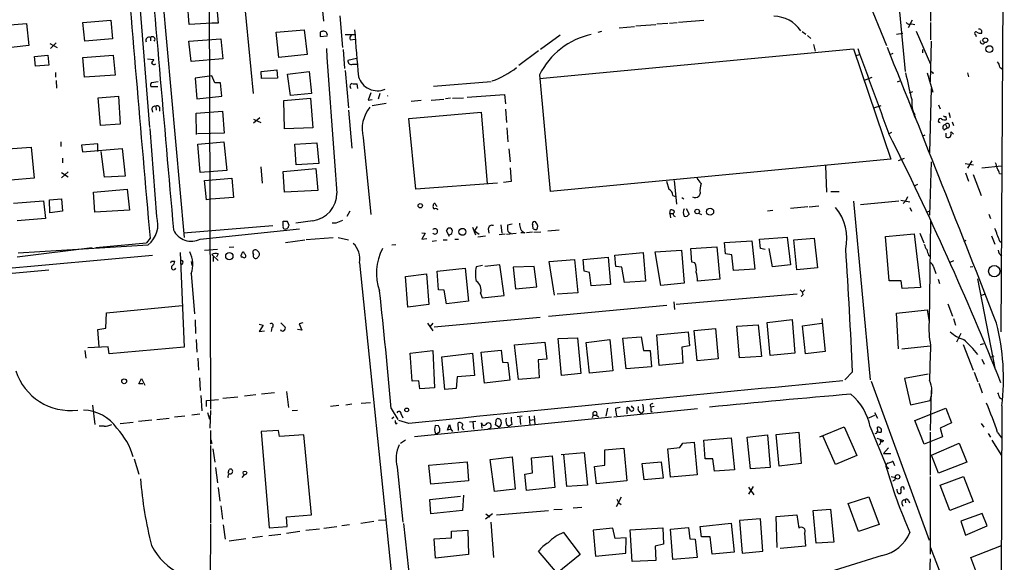
# Model space of a CAD drawing. Extents: x 6 to 971, y 5 to 900.
# Drawn here: x 772 to 946, y 239 to 335 of the extents above; entities that cross this region are included whole.
import ezdxf

# ---------------------------------------------------------------- set-up
doc = ezdxf.new("R2010")
doc.units = 0
doc.header["$MEASUREMENT"] = 0
doc.layers.add('MAIN', color=5, linetype='CONTINUOUS')

msp = doc.modelspace()

# ---------------------------------------------------------------- linework, layer by layer
at = {"layer": 'MAIN'}
for p, q in [((932.8573, 410.1253), (932.688, 334.9413)), ((945.7267, 390.5673), (945.134, 279.9926)), ((822.0287, 372.7026), (825.4153, 334.9413)), ((795.02, 361.1033), (800.7773, 296.6719)), ((805.18, 357.6319), (805.434, 266.3613)), ((925.6607, 352.4673), (928.2007, 326.0513)), ((791.8873, 351.0279), (794.6813, 316.1453)), ((918.3793, 346.7099), (924.8987, 330.6233)), ((811.276, 339.5979), (812.9693, 322.1566)), ((801.7087, 334.3486), (801.37, 338.2433)), ((806.45, 338.6666), (806.7887, 334.6026)), ((828.294, 335.8726), (828.802, 330.2846)), ((767.7573, 334.0946), (772.922, 334.5179)), ((772.922, 334.5179), (773.3453, 330.6233)), ((782.9127, 334.6873), (787.8233, 335.1106)), ((783.2513, 331.3853), (782.9127, 334.6873)), ((787.8233, 335.1106), (788.162, 331.8086)), ((805.688, 334.6026), (801.7087, 334.3486)), ((806.7887, 334.6026), (805.688, 334.6026)), ((880.618, 334.0946), (884.174, 334.3486)), ((884.3433, 334.4333), (886.2907, 334.6026)), ((886.5447, 334.6026), (887.8993, 334.6873)), ((888.1533, 334.7719), (892.6407, 335.1106)), ((929.4707, 335.1106), (928.7087, 333.7559)), ((929.3013, 334.4333), (929.894, 334.3486)), ((932.688, 334.6873), (932.688, 331.6393)), ((817.0333, 332.9939), (822.0287, 333.4173)), ((817.5413, 328.5066), (817.0333, 332.9939)), ((822.0287, 333.4173), (822.5367, 329.0146)), ((824.8227, 332.9939), (824.8227, 332.2319)), ((829.2253, 332.5706), (830.9187, 332.5706)), ((867.2407, 332.4859), (863.7693, 329.9459)), ((873.9293, 332.9939), (874.6067, 333.1633)), ((877.6547, 333.7559), (880.364, 334.0099)), ((909.9973, 333.0786), (910.6747, 332.6553)), ((910.9287, 332.4013), (911.5213, 331.8933)), ((926.6767, 332.6553), (927.7773, 332.8246)), ((930.148, 333.1633), (932.688, 327.3213)), ((940.6467, 332.5706), (940.7313, 332.2319)), ((773.3453, 330.6233), (768.096, 330.0306)), ((777.0707, 330.9619), (778.3407, 330.2846)), ((778.1713, 331.1313), (777.1553, 330.1153)), ((788.162, 331.8086), (783.2513, 331.3853)), ((794.8507, 332.0626), (794.8507, 331.4699)), ((801.624, 331.3853), (807.2967, 331.8086)), ((802.0473, 327.8293), (801.624, 331.3853)), ((807.2967, 331.8086), (807.6353, 328.2526)), ((824.8227, 332.2319), (826.0927, 332.3166)), ((830.1567, 331.6393), (831.0033, 331.7239)), ((912.0293, 330.7926), (912.2833, 329.6073)), ((932.7727, 331.3853), (932.6033, 324.1886)), ((774.3613, 328.6759), (776.732, 328.9299)), ((776.732, 328.9299), (776.9013, 327.1519)), ((782.9127, 328.5066), (788.2467, 328.9299)), ((788.2467, 328.9299), (788.5853, 325.3739)), ((822.5367, 329.0146), (817.5413, 328.5066)), ((828.8867, 329.9459), (829.1407, 326.5593)), ((863.4307, 329.6919), (859.9593, 327.0673)), ((863.6, 324.7813), (919.0567, 330.0306)), ((919.0567, 330.0306), (925.6607, 310.5573)), ((919.5647, 328.8453), (920.1573, 329.0146)), ((925.576, 329.0146), (926.084, 329.2686)), ((931.3333, 329.3533), (931.3333, 329.9459)), ((774.5307, 326.9826), (774.3613, 328.6759)), ((776.9013, 327.1519), (774.5307, 326.9826)), ((783.1667, 325.0353), (782.9127, 328.5066)), ((794.3427, 328.2526), (795.4433, 328.1679)), ((807.6353, 328.2526), (802.0473, 327.8293)), ((831.2573, 328.3373), (829.7333, 327.9986)), ((830.58, 327.3213), (831.342, 327.3213)), ((778.0867, 325.8819), (778.0867, 325.0353)), ((788.5853, 325.3739), (783.1667, 325.0353)), ((814.4087, 326.0513), (817.2027, 326.3053)), ((814.4933, 324.7813), (814.4087, 326.0513)), ((817.2027, 326.3053), (817.2873, 324.8659)), ((819.0653, 325.5433), (822.8753, 326.0513)), ((819.5733, 321.8179), (819.0653, 325.5433)), ((822.8753, 326.0513), (823.2987, 322.1566)), ((829.2253, 326.2206), (829.818, 319.6166)), ((932.0953, 325.7973), (933.1113, 322.4106)), ((933.1113, 325.8819), (933.1113, 325.6279)), ((939.2073, 325.7973), (939.3767, 325.1199)), ((944.9647, 326.8133), (945.388, 326.4746)), ((778.1713, 324.4426), (778.256, 323.0879)), ((795.02, 324.1039), (796.2053, 324.2733)), ((805.688, 325.2893), (802.7247, 324.8659)), ((802.7247, 324.8659), (803.0633, 321.2253)), ((806.196, 324.0193), (805.688, 325.2893)), ((807.212, 324.0193), (806.196, 324.0193)), ((807.466, 321.6486), (807.212, 324.0193)), ((817.2873, 324.8659), (814.4933, 324.7813)), ((831.5113, 323.0033), (831.342, 323.8499)), ((844.8887, 323.4266), (855.0487, 324.2733)), ((921.004, 324.5273), (922.3587, 325.0353)), ((926.846, 324.1886), (927.2693, 324.3579)), ((796.1207, 323.3419), (794.9353, 323.3419)), ((823.2987, 322.1566), (819.5733, 321.8179)), ((833.7973, 322.2413), (833.2893, 320.9713)), ((835.406, 322.1566), (835.0673, 321.1406)), ((850.8153, 321.4793), (857.4193, 321.9873)), ((857.4193, 321.9873), (857.5887, 320.2939)), ((928.9627, 322.2413), (929.5553, 322.4953)), ((932.7727, 323.0033), (932.5187, 311.6579)), ((785.622, 321.3946), (789.178, 321.6486)), ((786.0453, 316.4839), (785.622, 321.3946)), ((789.178, 321.6486), (789.5167, 316.7379)), ((803.0633, 321.2253), (807.466, 321.6486)), ((818.388, 320.8866), (823.1293, 321.3099)), ((818.5573, 315.8913), (818.388, 320.8866)), ((823.1293, 321.3099), (823.5527, 316.0606)), ((833.2893, 320.9713), (834.0513, 321.0559)), ((836.5067, 320.3786), (834.0513, 319.9553)), ((842.6873, 320.8866), (840.9093, 320.7173)), ((844.4653, 320.9713), (846.6667, 321.1406)), ((847.852, 321.3099), (847.0053, 321.2253)), ((848.1907, 321.3099), (850.138, 321.3946)), ((795.1047, 319.3626), (795.1893, 318.8546)), ((795.782, 319.8706), (795.8667, 319.1933)), ((796.4593, 319.7013), (796.4593, 319.0239)), ((802.894, 318.6853), (807.5507, 319.0239)), ((802.9787, 314.8753), (802.894, 318.6853)), ((807.5507, 319.0239), (807.8893, 315.1293)), ((829.818, 319.1933), (830.4107, 312.5046)), ((840.486, 317.7539), (853.2707, 318.8546)), ((853.2707, 318.8546), (854.3713, 306.2393)), ((857.5887, 319.3626), (857.758, 316.9919)), ((922.6973, 319.6166), (923.9673, 320.0399)), ((934.1273, 320.1246), (934.3813, 319.4473)), ((935.9053, 318.7699), (936.1593, 317.9233)), ((789.5167, 316.7379), (786.0453, 316.4839)), ((814.1547, 317.8386), (813.054, 316.9073)), ((813.054, 317.5846), (814.324, 316.9919)), ((841.756, 305.2233), (840.486, 317.7539)), ((929.8093, 318.0926), (930.0633, 318.0079)), ((935.3973, 318.0926), (935.482, 317.4999)), ((936.498, 317.1613), (936.752, 316.4839)), ((795.9513, 300.3973), (794.766, 315.9759)), ((807.8893, 315.1293), (803.148, 315.0446)), ((823.5527, 316.0606), (818.5573, 315.8913)), ((857.8427, 316.0606), (858.012, 313.6053)), ((925.322, 315.0446), (925.83, 315.2986)), ((935.0587, 315.7219), (935.6513, 316.0606)), ((935.3127, 316.6533), (935.6513, 316.0606)), ((935.482, 314.4519), (935.482, 315.1293)), ((936.752, 314.9599), (936.3287, 315.3833)), ((779.018, 313.6053), (779.018, 312.7586)), ((785.5373, 313.2666), (782.6587, 313.0126)), ((785.5373, 311.9119), (785.5373, 313.2666)), ((803.2327, 313.1819), (807.8047, 313.6053)), ((807.8047, 313.6053), (808.3127, 308.5253)), ((820.3353, 313.1819), (824.23, 313.4359)), ((824.23, 313.4359), (824.5687, 309.7953)), ((832.4427, 314.3673), (833.7973, 300.7359)), ((931.672, 314.7906), (931.2487, 314.6213)), ((769.62, 312.3353), (773.7687, 312.6739)), ((773.7687, 312.6739), (774.2767, 307.1706)), ((782.6587, 313.0126), (782.828, 311.8273)), ((782.828, 311.8273), (789.8553, 312.4199)), ((786.7227, 307.3399), (786.13, 311.9119)), ((789.8553, 312.4199), (790.3633, 307.5093)), ((803.656, 308.1866), (803.2327, 313.1819)), ((820.5893, 309.5413), (820.3353, 313.1819)), ((858.1813, 312.3353), (858.4353, 310.0493)), ((779.272, 310.7266), (779.272, 309.8799)), ((824.5687, 309.7953), (820.5893, 309.5413)), ((925.6607, 310.5573), (865.4627, 304.7999)), ((927.0153, 310.3033), (928.116, 310.7266)), ((932.7727, 310.0493), (932.5187, 300.6513)), ((938.784, 309.7953), (940.308, 309.5413)), ((939.9693, 310.2186), (939.2073, 308.9486)), ((780.288, 308.2713), (779.1027, 307.2553)), ((779.1027, 308.1866), (780.288, 307.4246)), ((808.3127, 308.5253), (803.656, 308.1866)), ((814.324, 309.2026), (814.578, 306.3239)), ((818.3033, 308.3559), (824.0607, 308.8639)), ((818.5573, 304.7153), (818.3033, 308.3559)), ((824.0607, 308.8639), (824.3993, 304.9693)), ((858.4353, 309.0333), (858.6047, 306.5779)), ((914.146, 309.3719), (914.3153, 304.7153)), ((938.8687, 308.1019), (939.3767, 306.6626)), ((941.7473, 309.0333), (945.2187, 309.3719)), ((944.88, 308.0173), (945.2187, 307.9326)), ((774.2767, 307.1706), (770.128, 306.8319)), ((790.3633, 307.5093), (786.7227, 307.3399)), ((804.418, 306.7473), (809.244, 307.1706)), ((804.7567, 303.3606), (804.418, 306.7473)), ((809.244, 307.1706), (809.498, 303.7839)), ((856.1493, 306.3239), (841.756, 305.2233)), ((858.6047, 306.5779), (857.25, 306.4086)), ((886.0367, 306.6626), (886.46, 305.2233)), ((887.3913, 306.7473), (887.8147, 302.5986)), ((940.2233, 307.8479), (941.6627, 304.1226)), ((784.7753, 304.7153), (790.702, 305.2233)), ((785.0293, 301.1593), (784.7753, 304.7153)), ((790.702, 305.2233), (791.1253, 301.4979)), ((824.3993, 304.9693), (818.5573, 304.7153)), ((891.9633, 304.5459), (891.794, 304.0379)), ((915.0773, 304.7999), (916.5167, 304.7999)), ((930.402, 306.0699), (929.894, 305.8159)), ((770.636, 302.7679), (775.97, 303.1913)), ((775.97, 303.1913), (776.3087, 300.0586)), ((776.986, 303.3606), (779.1027, 303.5299)), ((777.0707, 301.0746), (776.986, 303.3606)), ((779.1027, 303.5299), (779.272, 301.3286)), ((805.5187, 303.4453), (804.7567, 303.3606)), ((809.498, 303.7839), (805.5187, 303.4453)), ((887.1373, 304.1226), (887.73, 303.8686)), ((888.746, 303.7839), (889.0847, 303.5299)), ((919.0567, 303.1066), (922.02, 271.5259)), ((920.3267, 302.5139), (927.1, 303.1913)), ((927.4387, 303.2759), (929.0473, 303.0219)), ((928.2853, 303.1066), (927.862, 302.6833)), ((928.624, 303.8686), (928.2853, 303.1066)), ((779.272, 301.3286), (777.0707, 301.0746)), ((791.1253, 301.4979), (785.0293, 301.1593)), ((830.072, 301.3286), (829.564, 300.3973)), ((886.6293, 300.9053), (886.714, 301.5826)), ((889.508, 301.8366), (890.016, 300.8206)), ((903.9013, 301.4133), (904.8327, 301.4979)), ((911.0133, 302.0906), (907.9653, 301.8366)), ((911.2673, 302.0906), (912.9607, 302.2599)), ((929.0473, 302.0059), (929.3013, 301.3286)), ((932.0953, 301.2439), (932.6033, 301.4133)), ((776.3087, 300.0586), (771.3133, 299.6353)), ((818.3033, 298.7039), (818.3033, 299.5506)), ((823.5527, 299.6353), (820.5047, 299.2119)), ((886.6293, 300.9053), (886.714, 300.1433)), ((886.6293, 300.9053), (887.222, 300.9053)), ((891.7093, 300.9899), (892.2173, 300.7359)), ((932.688, 299.5506), (932.434, 281.7706)), ((943.0173, 300.8206), (943.2713, 300.0586)), ((800.6927, 297.5186), (816.4407, 298.7886)), ((803.656, 296.4179), (821.182, 298.1959)), ((827.6167, 299.2119), (826.9393, 299.2119)), ((847.6827, 296.8413), (847.1747, 297.8573)), ((851.7467, 298.5346), (852.2547, 297.1799)), ((852.5933, 298.6193), (852.0853, 297.8573)), ((852.0853, 297.8573), (852.932, 297.2646)), ((854.5407, 298.1959), (854.6253, 297.4339)), ((856.742, 298.9579), (856.9113, 297.4339)), ((858.774, 299.0426), (857.9273, 298.8733)), ((862.33, 297.6033), (861.314, 297.5186)), ((862.4993, 298.1959), (862.4147, 298.8733)), ((862.584, 297.6033), (863.854, 297.6879)), ((865.0393, 297.8573), (867.0713, 298.0266)), ((794.766, 296.5873), (794.1733, 295.7406)), ((818.7267, 295.8253), (822.1133, 296.2486)), ((822.3673, 296.3333), (827.1087, 296.6719)), ((828.04, 296.6719), (829.818, 296.2486)), ((842.772, 297.5186), (843.3647, 297.4339)), ((843.3647, 297.4339), (842.772, 296.4179)), ((842.772, 296.4179), (843.7033, 296.5026)), ((845.3967, 296.0793), (844.6347, 295.9946)), ((846.582, 296.2486), (847.2593, 296.2486)), ((848.614, 296.4179), (849.2913, 296.4179)), ((854.0327, 296.9259), (852.678, 296.7566)), ((857.504, 297.2646), (856.488, 297.1799)), ((857.758, 297.2646), (859.4513, 297.4339)), ((860.9753, 297.5186), (860.298, 297.5186)), ((896.2813, 295.8253), (901.1073, 296.0793)), ((896.4507, 293.7933), (896.2813, 295.8253)), ((901.1073, 296.0793), (901.6153, 291.0839)), ((902.462, 296.4179), (907.3727, 296.7566)), ((902.6313, 294.7246), (902.462, 296.4179)), ((907.3727, 296.7566), (907.9653, 291.8459)), ((908.558, 296.2486), (912.114, 296.5873)), ((909.066, 290.9993), (908.558, 296.2486)), ((912.114, 296.5873), (912.7067, 291.3379)), ((924.7293, 296.8413), (929.8093, 297.3493)), ((925.4067, 289.0519), (924.7293, 296.8413)), ((929.8093, 297.3493), (930.91, 287.8666)), ((930.8253, 297.4339), (931.5027, 295.7406)), ((938.9533, 296.1639), (938.53, 295.9946)), ((943.4407, 297.0106), (944.0333, 295.4866)), ((944.88, 296.0793), (945.2187, 295.8253)), ((771.3133, 293.2853), (784.5213, 294.8939)), ((771.4827, 293.9626), (794.4273, 295.4019)), ((785.1987, 294.8939), (794.1733, 295.7406)), ((800.1, 294.0473), (800.7773, 277.2833)), ((804.418, 294.4706), (806.704, 294.6399)), ((809.5827, 294.9786), (808.736, 294.8939)), ((813.9007, 294.2166), (813.6467, 294.4706)), ((838.2, 295.4019), (837.5227, 295.3173)), ((876.8927, 293.5393), (881.888, 294.0473)), ((881.888, 294.0473), (882.3113, 288.9673)), ((884.0047, 294.1319), (888.6613, 294.4706)), ((885.0207, 288.2053), (884.0047, 294.1319)), ((888.6613, 294.4706), (889.1693, 288.6286)), ((890.3547, 294.7246), (894.9267, 295.0633)), ((890.524, 292.3539), (890.3547, 294.7246)), ((894.9267, 295.0633), (895.4347, 289.3059)), ((903.478, 294.5553), (902.6313, 294.7246)), ((904.748, 291.5073), (904.1553, 294.7246)), ((676.7407, 283.0406), (795.1893, 293.5393)), ((798.576, 292.5233), (799.1687, 292.5233)), ((802.0473, 292.4386), (802.132, 291.7613)), ((805.688, 293.7086), (806.7887, 292.6079)), ((805.942, 293.2853), (805.942, 292.4386)), ((806.7887, 293.7933), (806.5347, 293.2006)), ((811.1913, 293.2006), (810.8527, 293.2006)), ((865.2933, 292.4386), (869.7807, 292.7773)), ((866.2247, 286.5119), (865.2933, 292.4386)), ((869.7807, 292.7773), (870.3733, 286.9353)), ((871.3047, 292.7773), (875.7073, 293.2006)), ((871.474, 290.7453), (871.3047, 292.7773)), ((875.7073, 293.2006), (876.1307, 288.3746)), ((877.062, 291.5919), (876.8927, 293.5393)), ((891.032, 292.1846), (890.524, 292.3539)), ((897.5513, 293.6239), (896.4507, 293.7933)), ((897.89, 290.8299), (897.5513, 293.6239)), ((932.3493, 293.5393), (932.6033, 293.3699)), ((936.1593, 292.3539), (936.8367, 292.6079)), ((760.222, 289.3906), (776.9013, 290.9993)), ((831.7653, 292.1846), (838.5387, 226.5679)), ((845.4813, 290.7453), (850.4767, 291.2533)), ((845.7353, 287.4433), (845.4813, 290.7453)), ((850.4767, 291.2533), (851.0693, 285.4113)), ((853.5247, 291.7613), (852.424, 291.5073)), ((856.5727, 291.8459), (853.948, 291.5919)), ((857.3347, 286.4273), (856.5727, 291.8459)), ((862.6687, 291.5919), (858.9433, 291.4226)), ((858.9433, 291.4226), (859.3667, 287.6126)), ((863.092, 287.9513), (862.6687, 291.5919)), ((872.4053, 290.4913), (871.474, 290.7453)), ((878.1627, 291.4226), (877.062, 291.5919)), ((878.586, 288.7133), (878.1627, 291.4226)), ((901.6153, 291.0839), (897.89, 290.8299)), ((907.9653, 291.8459), (904.748, 291.5073)), ((912.7067, 291.3379), (909.066, 290.9993)), ((933.196, 291.5073), (933.6193, 290.3219)), ((939.7153, 291.5073), (940.1387, 291.5919)), ((802.0473, 290.3219), (802.64, 283.2099)), ((839.8933, 289.8139), (843.6187, 290.2373)), ((840.3167, 284.3953), (839.8933, 289.8139)), ((843.6187, 290.2373), (844.042, 284.8186)), ((872.744, 288.1206), (872.4053, 290.4913)), ((882.3113, 288.9673), (878.586, 288.7133)), ((895.4347, 289.3059), (891.54, 288.9673)), ((927.5233, 289.0519), (925.4067, 289.0519)), ((927.6927, 287.6973), (927.5233, 289.0519)), ((934.0427, 289.3059), (934.2967, 288.5439)), ((940.9853, 289.3906), (944.118, 273.3039)), ((846.7513, 287.3586), (845.7353, 287.4433)), ((847.1747, 284.9879), (846.7513, 287.3586)), ((859.3667, 287.6126), (863.092, 287.9513)), ((876.1307, 288.3746), (872.744, 288.1206)), ((889.1693, 288.6286), (885.0207, 288.2053)), ((910.5053, 287.4433), (910.082, 287.0199)), ((930.91, 287.8666), (927.6927, 287.6973)), ((851.0693, 285.4113), (847.1747, 284.9879)), ((853.186, 286.8506), (853.44, 286.0039)), ((853.44, 286.0039), (857.3347, 286.4273)), ((870.3733, 286.9353), (866.7327, 286.6813)), ((909.1507, 286.6813), (887.73, 284.8186)), ((910.1667, 286.5966), (909.828, 286.2579)), ((941.578, 286.4273), (942.2553, 286.6813)), ((787.0613, 283.3793), (800.4387, 284.6493)), ((844.042, 284.8186), (840.3167, 284.3953)), ((886.1213, 284.6493), (865.2087, 282.7019)), ((887.3067, 285.3266), (887.476, 283.9719)), ((926.6767, 283.2946), (932.0953, 283.8873)), ((932.0953, 283.8873), (932.434, 281.7706)), ((935.736, 284.9879), (936.5827, 282.7866)), ((786.9767, 280.6699), (787.0613, 283.3793)), ((802.7247, 282.1093), (802.8093, 279.7386)), ((863.6847, 282.5326), (844.9733, 280.8393)), ((903.8167, 281.6859), (908.2193, 282.1939)), ((908.2193, 282.1939), (908.7273, 276.2673)), ((913.4687, 282.3633), (914.0613, 276.5213)), ((927.0153, 277.0293), (926.6767, 283.2946)), ((936.752, 282.3633), (937.0907, 281.1779)), ((785.5373, 280.4159), (786.9767, 280.6699)), ((785.7913, 277.3679), (785.5373, 280.4159)), ((814.07, 281.3473), (814.7473, 281.1779)), ((814.7473, 281.1779), (814.07, 280.0773)), ((814.07, 280.0773), (815.0013, 280.1619)), ((816.2713, 280.7546), (816.1867, 280.0773)), ((817.88, 281.6013), (818.642, 280.8393)), ((821.6053, 280.3313), (820.8433, 280.4159)), ((821.7747, 281.6013), (821.0973, 281.4319)), ((821.0973, 281.4319), (821.6053, 280.3313)), ((843.788, 281.5166), (844.7193, 280.1619)), ((844.7193, 281.5166), (844.2113, 280.9239)), ((890.9473, 280.2466), (894.6727, 280.5853)), ((891.4553, 274.9126), (890.9473, 280.2466)), ((894.6727, 280.5853), (895.1807, 275.2513)), ((898.4827, 281.0086), (902.208, 281.2626)), ((898.906, 275.4206), (898.4827, 281.0086)), ((902.208, 281.2626), (902.8007, 275.6746)), ((904.3247, 275.8439), (903.8167, 281.6859)), ((910.082, 281.0933), (913.4687, 281.5166)), ((910.59, 276.0979), (910.082, 281.0933)), ((802.894, 278.6379), (803.0633, 276.4366)), ((866.902, 278.8073), (870.2887, 278.9766)), ((867.4947, 272.2879), (866.902, 278.8073)), ((870.2887, 278.9766), (870.8813, 272.6266)), ((871.8127, 278.1299), (876.046, 278.6379)), ((876.046, 278.6379), (876.554, 273.1346)), ((878.332, 278.8919), (881.5493, 279.1459)), ((878.9247, 273.4733), (878.332, 278.8919)), ((881.5493, 279.1459), (881.9727, 276.6906)), ((884.3433, 279.4846), (889.8467, 279.9926)), ((884.7667, 274.0659), (884.3433, 279.4846)), ((889.8467, 279.9926), (890.1007, 277.5373)), ((938.022, 279.7386), (937.26, 278.2146)), ((783.2513, 276.6906), (783.4207, 275.3359)), ((787.4, 277.3679), (783.7593, 277.1986)), ((787.5693, 276.0979), (787.4, 277.3679)), ((800.7773, 277.2833), (787.5693, 276.0979)), ((840.74, 276.2673), (844.7193, 276.6906)), ((844.7193, 276.6906), (845.058, 270.0866)), ((853.2707, 276.4366), (856.8267, 276.7753)), ((856.8267, 276.7753), (857.0807, 274.6586)), ((859.1973, 277.7066), (864.5313, 278.2146)), ((859.8747, 271.6106), (859.1973, 277.7066)), ((864.5313, 278.2146), (864.87, 275.1666)), ((872.4053, 272.7113), (871.8127, 278.1299)), ((881.9727, 276.6906), (883.158, 276.6906)), ((883.158, 276.6906), (883.412, 273.8119)), ((890.1007, 277.5373), (888.746, 277.2833)), ((888.746, 277.2833), (888.9153, 274.4893)), ((927.608, 277.0293), (932.6033, 277.5373)), ((938.4453, 277.7913), (940.2233, 273.2193)), ((941.4933, 277.7913), (942.086, 277.9606)), ((803.2327, 275.3359), (803.3173, 273.2193)), ((841.0787, 271.2719), (840.74, 276.2673)), ((846.328, 275.5899), (851.7467, 276.2673)), ((846.836, 269.8326), (846.328, 275.5899)), ((851.7467, 276.2673), (852.0853, 272.2879)), ((853.8633, 270.9333), (853.2707, 276.4366)), ((864.87, 275.1666), (863.346, 275.0819)), ((863.346, 275.0819), (863.5153, 271.8646)), ((895.1807, 275.2513), (891.4553, 274.9126)), ((902.8007, 275.6746), (898.906, 275.4206)), ((908.7273, 276.2673), (904.3247, 275.8439)), ((914.0613, 276.5213), (910.59, 276.0979)), ((941.7473, 275.1666), (942.1707, 274.3199)), ((943.2713, 275.5053), (943.9487, 275.7593)), ((857.0807, 274.6586), (858.012, 274.5739)), ((858.012, 274.5739), (858.3507, 271.4413)), ((883.412, 273.8119), (878.9247, 273.4733)), ((888.9153, 274.4893), (884.7667, 274.0659)), ((792.8187, 270.8486), (793.242, 271.7799)), ((793.242, 271.7799), (793.8347, 270.5946)), ((803.4867, 271.8646), (803.656, 269.6633)), ((849.0373, 272.0339), (848.868, 270.0019)), ((852.0853, 272.2879), (849.0373, 272.0339)), ((858.3507, 271.4413), (853.8633, 270.9333)), ((863.5153, 271.8646), (859.8747, 271.6106)), ((870.8813, 272.6266), (867.4947, 272.2879)), ((876.554, 273.1346), (872.4053, 272.7113)), ((918.8873, 272.9653), (917.5327, 271.5259)), ((932.2647, 272.5419), (928.116, 271.7799)), ((928.116, 271.7799), (929.132, 267.1233)), ((940.3927, 272.8806), (941.07, 271.1873)), ((793.496, 270.8486), (792.8187, 270.8486)), ((842.264, 271.3566), (841.0787, 271.2719)), ((842.4333, 269.9173), (842.264, 271.3566)), ((845.058, 270.0866), (842.4333, 269.9173)), ((848.868, 270.0019), (846.836, 269.8326)), ((922.1893, 271.2719), (932.434, 243.1626)), ((941.2393, 270.9333), (941.832, 269.2399)), ((803.7407, 268.7319), (803.91, 266.0226)), ((804.7567, 267.8853), (806.8733, 268.0546)), ((810.26, 268.4779), (807.6353, 268.2239)), ((813.4773, 268.9013), (811.4453, 268.6473)), ((816.7793, 269.2399), (814.4933, 268.9859)), ((818.896, 269.4939), (819.2347, 266.6153)), ((932.7727, 269.6633), (932.6033, 262.5513)), ((944.88, 268.3933), (945.2187, 268.1393)), ((784.606, 267.0386), (785.0293, 263.6519)), ((804.7567, 266.7846), (804.7567, 267.8853)), ((826.6853, 266.8693), (828.1247, 267.0386)), ((830.4107, 267.2079), (829.3947, 267.0386)), ((832.104, 267.3773), (833.7127, 267.5466)), ((837.3533, 266.4459), (838.5387, 264.4986)), ((875.6227, 266.5306), (875.284, 265.0913)), ((876.7233, 265.0066), (891.54, 266.4459)), ((877.062, 266.5306), (877.824, 266.6999)), ((879.094, 265.5146), (879.094, 266.6999)), ((880.0253, 266.6153), (879.856, 266.9539)), ((883.8353, 266.7846), (883.2427, 266.6999)), ((929.132, 267.1233), (932.6033, 267.8853)), ((929.894, 264.3293), (935.3973, 266.5306)), ((935.3973, 266.5306), (936.4133, 263.9059)), ((945.3033, 266.9539), (945.0493, 203.4539)), ((795.9513, 264.4986), (798.1527, 264.7526)), ((800.9467, 265.0913), (799.084, 264.9219)), ((803.5713, 265.4299), (802.132, 265.2606)), ((804.926, 265.7686), (805.2647, 264.5833)), ((805.434, 266.1073), (805.3493, 262.9746)), ((819.912, 266.1073), (820.8433, 266.1919)), ((837.5227, 264.6679), (837.8613, 265.0066)), ((839.1313, 265.4299), (839.47, 264.8373)), ((876.3, 264.9219), (841.502, 261.4506)), ((855.8107, 263.5673), (855.98, 264.5833)), ((860.552, 265.0913), (859.6207, 265.0066)), ((860.1287, 264.9219), (860.2133, 263.6519)), ((861.7373, 265.0913), (861.9067, 263.4826)), ((861.9067, 264.4139), (862.6687, 264.4986)), ((862.6687, 265.1759), (862.7533, 263.6519)), ((873.0827, 265.2606), (872.9133, 264.8373)), ((873.0827, 265.2606), (873.6753, 265.2606)), ((873.6753, 265.2606), (874.014, 265.0066)), ((881.9727, 266.0226), (881.634, 265.5993)), ((883.2427, 266.0226), (883.4967, 265.8533)), ((921.766, 264.8373), (922.8667, 265.2606)), ((922.782, 265.7686), (923.29, 264.7526)), ((786.638, 263.3133), (785.7913, 263.3133)), ((791.8027, 263.9906), (789.5167, 263.7366)), ((795.1047, 264.4139), (792.734, 264.1599)), ((838.2, 263.7366), (838.454, 263.9059)), ((840.486, 263.8213), (838.708, 264.3293)), ((845.7353, 263.3979), (845.1427, 263.4826)), ((847.344, 262.6359), (847.6827, 263.6519)), ((847.9367, 262.8053), (847.344, 262.6359)), ((847.6827, 263.6519), (847.9367, 262.8053)), ((847.9367, 262.8053), (848.1907, 262.3819)), ((849.2913, 262.5513), (849.2067, 263.9059)), ((851.2387, 264.0753), (852.3393, 264.2446)), ((851.8313, 264.1599), (851.916, 262.8053)), ((853.44, 262.9746), (853.3553, 263.9059)), ((856.4033, 263.1439), (855.8107, 263.5673)), ((857.758, 263.6519), (858.1813, 263.3133)), ((858.6893, 263.6519), (858.1813, 263.3133)), ((913.13, 261.4506), (917.448, 263.2286)), ((917.448, 263.2286), (919.6493, 258.1486)), ((922.02, 263.2286), (924.9833, 256.1166)), ((923.3747, 262.3819), (923.29, 263.1439)), ((931.5873, 260.1806), (929.894, 264.3293)), ((936.4133, 263.9059), (934.3813, 262.9746)), ((934.3813, 262.9746), (934.8047, 261.4506)), ((941.6627, 263.8213), (942.086, 263.1439)), ((805.434, 262.5513), (805.434, 260.1806)), ((817.4567, 262.5513), (814.4087, 262.3819)), ((814.4087, 262.3819), (815.848, 245.3639)), ((817.626, 261.5353), (817.4567, 262.5513)), ((821.944, 261.7893), (817.626, 261.5353)), ((823.2987, 247.6499), (821.944, 261.7893)), ((845.2273, 262.0433), (845.3967, 261.9586)), ((845.3967, 261.9586), (845.9893, 262.3819)), ((892.6407, 260.8579), (897.4667, 261.2813)), ((897.4667, 261.2813), (898.0593, 255.6086)), ((900.2607, 261.3659), (903.9013, 261.7893)), ((900.8533, 255.7779), (900.2607, 261.3659)), ((903.9013, 261.7893), (904.3247, 256.0319)), ((905.4253, 261.8739), (909.4047, 262.2973)), ((905.9333, 256.2859), (905.4253, 261.8739)), ((909.4047, 262.2973), (909.828, 256.7093)), ((915.924, 256.5399), (913.638, 261.6199)), ((923.2053, 261.1966), (924.3907, 260.7733)), ((934.8047, 261.4506), (931.5873, 260.1806)), ((932.6033, 262.2973), (932.6033, 254.6773)), ((942.848, 262.0433), (943.2713, 261.3659)), ((944.5413, 262.2126), (945.2187, 261.2813)), ((805.434, 259.9266), (805.434, 246.2106)), ((805.5187, 260.9426), (805.688, 260.2653)), ((805.8573, 259.3339), (806.196, 256.9633)), ((839.0467, 260.3499), (839.8933, 260.9426)), ((875.1147, 259.1646), (878.5013, 259.4186)), ((878.5013, 259.4186), (879.0093, 253.6613)), ((886.714, 254.3386), (886.2907, 259.3339)), ((888.4073, 259.5879), (888.9153, 260.3499)), ((888.9153, 260.3499), (890.9473, 260.5193)), ((890.9473, 260.5193), (891.4553, 254.7619)), ((892.8947, 257.5559), (892.6407, 260.8579)), ((925.2373, 259.5033), (924.3907, 258.4873)), ((932.8573, 258.2333), (937.768, 260.3499)), ((937.768, 260.3499), (939.1227, 256.9633)), ((943.5253, 260.8579), (945.2187, 258.1486)), ((791.972, 257.5559), (792.8187, 254.8466)), ((854.8793, 257.4713), (858.774, 257.8946)), ((858.774, 257.8946), (859.282, 252.2219)), ((862.1607, 257.7253), (865.8013, 258.0639)), ((862.33, 255.1006), (862.1607, 257.7253)), ((865.8013, 258.0639), (866.3093, 252.4759)), ((867.41, 258.3179), (871.474, 258.6566)), ((868.426, 252.6453), (867.918, 258.3179)), ((871.474, 258.6566), (872.0667, 252.8993)), ((875.1147, 256.4553), (875.1147, 259.1646)), ((894.2493, 257.5559), (892.8947, 257.5559)), ((894.5033, 255.3546), (894.2493, 257.5559)), ((919.6493, 258.1486), (915.924, 256.5399)), ((924.3907, 258.4873), (925.6607, 258.4873)), ((934.1273, 255.0159), (932.8573, 258.2333)), ((806.3653, 256.0319), (806.704, 253.3226)), ((838.454, 256.1166), (839.47, 246.3799)), ((844.042, 256.4553), (850.8153, 257.0479)), ((844.3807, 253.0686), (844.042, 256.4553)), ((850.8153, 257.0479), (851.0693, 253.6613)), ((855.6413, 251.7986), (854.8793, 257.4713)), ((873.3367, 256.2013), (875.1147, 256.4553)), ((873.6753, 253.1533), (873.3367, 256.2013)), ((881.7187, 256.7093), (885.1053, 257.0479)), ((882.0573, 253.8306), (881.7187, 256.7093)), ((885.1053, 257.0479), (885.444, 254.1693)), ((904.3247, 256.0319), (900.8533, 255.7779)), ((909.828, 256.7093), (905.9333, 256.2859)), ((924.814, 256.2859), (925.322, 255.8626)), ((925.1527, 256.7939), (925.83, 257.0479)), ((926.1687, 256.8786), (926.338, 256.3706)), ((939.1227, 256.9633), (934.1273, 255.0159)), ((808.5667, 255.0159), (808.736, 255.6933)), ((811.022, 254.2539), (811.4453, 254.7619)), ((860.9753, 254.8466), (862.33, 255.1006)), ((861.314, 251.9679), (860.9753, 254.8466)), ((885.444, 254.1693), (882.0573, 253.8306)), ((891.4553, 254.7619), (886.714, 254.3386)), ((898.0593, 255.6086), (894.5033, 255.3546)), ((925.7453, 254.4233), (926.5073, 254.2539)), ((926.4227, 253.8306), (926.5073, 254.2539)), ((932.6033, 254.4233), (932.6033, 240.7073)), ((934.3813, 252.8993), (938.53, 254.4233)), ((938.53, 254.4233), (940.2233, 250.0206)), ((806.7887, 252.4759), (807.1273, 250.1053)), ((851.0693, 253.6613), (844.3807, 253.0686)), ((866.3093, 252.4759), (861.314, 251.9679)), ((872.0667, 252.8993), (868.426, 252.6453)), ((879.0093, 253.6613), (873.6753, 253.1533)), ((901.3613, 252.6453), (900.5147, 251.2906)), ((900.5147, 252.5606), (901.446, 251.2059)), ((936.0747, 248.4119), (934.3813, 252.8993)), ((844.2113, 250.3593), (849.63, 250.9519)), ((850.138, 251.1213), (849.9687, 248.4119)), ((859.282, 252.2219), (855.6413, 251.7986)), ((877.9933, 250.7826), (877.1467, 249.0893)), ((918.1253, 249.6819), (921.766, 250.8673)), ((921.766, 250.8673), (923.6287, 245.9566)), ((927.0153, 251.4599), (927.354, 251.4599)), ((807.2967, 249.2586), (807.5507, 246.8879)), ((844.3807, 247.8193), (844.2113, 250.3593)), ((869.5267, 248.9199), (871.0507, 249.0046)), ((877.2313, 250.4439), (877.57, 249.8513)), ((877.57, 249.8513), (877.9933, 249.5126)), ((919.988, 244.6866), (918.1253, 249.6819)), ((927.608, 249.6819), (927.7773, 249.1739)), ((928.2007, 250.2746), (928.2853, 249.7666)), ((928.7933, 250.1899), (928.9627, 249.7666)), ((940.2233, 250.0206), (936.0747, 248.4119)), ((818.896, 247.3113), (823.2987, 247.6499)), ((818.9807, 245.6179), (818.896, 247.3113)), ((849.9687, 248.4119), (844.3807, 247.8193)), ((855.3027, 247.8193), (854.0327, 246.8879)), ((854.1173, 247.8193), (854.7947, 247.3113)), ((855.98, 247.6499), (865.2087, 248.4119)), ((866.14, 248.5813), (867.5793, 248.6659)), ((905.4253, 247.3959), (909.066, 247.6499)), ((905.5947, 241.8926), (905.4253, 247.3959)), ((909.066, 247.6499), (909.4047, 245.2793)), ((911.9447, 248.4119), (914.9927, 248.6659)), ((912.4527, 242.6546), (911.9447, 248.4119)), ((914.9927, 248.6659), (915.5853, 242.8239)), ((941.832, 247.9039), (938.022, 246.5493)), ((942.6787, 245.7026), (941.832, 247.9039)), ((805.434, 246.0413), (805.0953, 142.8326)), ((807.72, 245.8719), (808.0587, 243.3319)), ((815.848, 245.3639), (818.9807, 245.6179)), ((825.5, 245.2793), (827.786, 245.6179)), ((828.6327, 245.7873), (829.9873, 245.9566)), ((834.3053, 246.4646), (832.0193, 246.1259)), ((836.3373, 246.7186), (835.152, 246.6339)), ((839.5547, 246.1259), (842.8567, 215.3073)), ((854.964, 246.3799), (855.472, 240.1146)), ((879.602, 245.0253), (885.3593, 245.3639)), ((885.3593, 245.3639), (885.5287, 242.4853)), ((886.714, 245.1099), (889.9313, 245.4486)), ((889.9313, 245.4486), (890.1853, 243.4166)), ((891.9633, 245.6179), (897.4667, 246.2106)), ((892.2173, 243.7553), (891.9633, 245.6179)), ((897.4667, 246.2106), (897.9747, 241.0459)), ((902.6313, 246.9726), (898.906, 246.6339)), ((898.906, 246.6339), (899.414, 240.8766)), ((903.0547, 241.2153), (902.6313, 246.9726)), ((923.6287, 245.9566), (919.988, 244.6866)), ((938.022, 246.5493), (938.8687, 244.0939)), ((938.8687, 244.0939), (942.6787, 245.7026)), ((814.6627, 243.8399), (812.8847, 243.5859)), ((815.7633, 244.0093), (817.88, 244.2633)), ((818.896, 244.4326), (821.2667, 244.7713)), ((822.2827, 244.9406), (824.738, 245.1946)), ((848.0213, 244.7713), (850.9, 244.9406)), ((848.0213, 243.5859), (848.0213, 244.7713)), ((850.9, 244.9406), (851.0693, 240.6226)), ((867.8333, 244.5173), (870.7967, 240.6226)), ((876.554, 245.2793), (873.0827, 244.9406)), ((873.0827, 244.9406), (873.506, 240.3686)), ((876.9773, 243.5013), (876.554, 245.2793)), ((879.9407, 239.4373), (879.602, 245.0253)), ((887.1373, 239.7759), (886.714, 245.1099)), ((893.7413, 243.7553), (892.2173, 243.7553)), ((894.08, 240.7073), (893.7413, 243.7553)), ((910.4207, 244.4326), (910.59, 242.1466)), ((811.6993, 243.4166), (808.736, 242.9933)), ((844.9733, 243.4166), (848.0213, 243.5859)), ((845.2273, 240.0299), (844.9733, 243.4166)), ((878.9247, 243.5859), (876.9773, 243.5013)), ((878.84, 240.8766), (878.9247, 243.5859)), ((885.5287, 242.4853), (884.0047, 242.1466)), ((884.0047, 242.1466), (884.174, 239.6066)), ((890.1853, 243.4166), (891.1167, 243.3319)), ((891.1167, 243.3319), (891.4553, 240.1146)), ((910.59, 242.1466), (906.1027, 241.7233)), ((915.5853, 242.8239), (912.4527, 242.6546)), ((932.6033, 241.9773), (945.2187, 210.0579)), ((939.8, 240.1146), (945.2187, 242.2313)), ((851.0693, 240.6226), (845.2273, 240.0299)), ((866.7327, 237.3206), (863.4307, 241.2153)), ((870.7967, 240.6226), (866.7327, 237.3206)), ((873.506, 240.3686), (878.84, 240.8766)), ((891.4553, 240.1146), (887.1373, 239.7759)), ((897.9747, 241.0459), (894.08, 240.7073)), ((899.414, 240.8766), (903.0547, 241.2153)), ((924.1367, 240.4533), (915.67, 237.8286)), ((941.07, 236.8126), (939.8, 240.1146)), ((884.174, 239.6066), (879.9407, 239.4373)), ((932.6033, 239.8606), (932.5187, 237.3206))]:
    msp.add_line(p, q, dxfattribs=at)
for centre, radius in [((942.3723, 331.5678), 0.4203), ((943.0868, 329.9876), 0.603), ((842.5242, 302.3039), 0.3932), ((891.4488, 301.2831), 0.3921), ((893.7456, 301.2531), 0.6194), ((849.9677, 297.6895), 0.6152), ((808.7799, 293.3828), 0.6453), ((943.9568, 290.7365), 1.0032), ((790.194, 271.272), 0.4233), ((840.125, 266.2054), 0.3312), ((811.5299, 255.0765), 0.3256), ((926.8675, 254.3773), 0.3946)]:
    msp.add_circle(centre, radius, dxfattribs=at)
for centre, radius, start, end in [((12908.7053, 1355.7459), 12160.1539, 184.7285894, 184.99683753), ((14999.2676, 1554.1057), 14255.7973, 184.82570626, 185.05488934), ((904.9761, 330.0444), 5.7436, 33.900617, 89.74163), ((929.0473, 335.3363), 0.938, 223.777634, 285.710475), ((867.4267, 206.0787), 133.8752, 108.327138, 108.556321), ((825.4193, 332.4768), 0.6922, 346.618239, 97.353968), ((830.735, 331.9639), 0.6631, 128.079584, 209.305513), ((1761.2491, 405.1819), 933.0942, 184.4109943, 184.9221847), ((875.607, 319.4553), 13.4241, 102.314187, 153.435712), ((940.7159, 332.8169), 0.2559, 43.764959, 254.306858), ((941.4933, 333.7556), 0.965, 232.117206, 285.260326), ((941.2718, 333.0064), 0.5091, 339.076426, 103.296579), ((794.5967, 331.5546), 0.568, 63.434949, 206.565051), ((795.1893, 331.7239), 0.469, 315, 135), ((941.8963, 331.3501), 0.4204, 163.444341, 328.638914), ((7219.2146, 783.0063), 6409.3123, 184.05197696, 184.28115941), ((4690.2198, 1698.3955), 4010.9993, 199.9458566, 200.175041), ((-4590.94, -1881.3398), 5942.8635, 21.34247331, 21.84814729), ((794.3432, 328.5062), 1.1509, 306.018589, 342.906421), ((795.4615, 327.7627), 0.4796, 202.999381, 311.932159), ((830.3502, 327.9019), 0.6244, 171.091294, 291.593533), ((942.6572, 326.3261), 2.3584, 11.922191, 36.975336), ((849.9825, 339.0116), 15.5609, 289.660883, 307.875145), ((4127.8137, 609.3644), 3276.5368, 184.9708057, 185.3335241), ((1005.0546, 341.1206), 78.2836, 191.288, 194.851085), ((975.292, 410.6165), 94.6529, 243.306795, 243.535978), ((795.4673, 323.6685), 0.6243, 135.772378, 211.546171), ((830.6477, 323.4435), 0.5453, 115.761497, 233.840509), ((831.0883, 326.2232), 2.3868, 253.507232, 276.101609), ((834.9416, 326.1192), 3.4917, 196.630402, 293.560788), ((836.4549, 321.7333), 0.3173, 344.518417, 15.46418), ((934.221, 320.5602), 4.8603, 174.146302, 207.093307), ((795.5975, 319.411), 0.4952, 68.127696, 185.609274), ((796.0642, 319.5602), 0.4195, 19.652905, 132.275526), ((838.1895, 315.889), 5.9448, 140.112614, 194.831029), ((929.7247, 318.2619), 0.1893, 296.551513, 26.578587), ((934.4237, 317.3623), 0.3729, 55.423415, 263.469728), ((935.2705, 318.6435), 1.163, 236.894758, 280.478021), ((935.2704, 318.5585), 0.4829, 232.133342, 285.236386), ((935.6598, 316.4585), 0.398, 268.776225, 150.697921), ((395.9227, 50.344), 591.8868, 21.8903333, 26.5651334), ((935.3807, 316.1344), 0.5233, 97.465865, 232.024186), ((936.6672, 315.1293), 0.4232, 143.116564, 216.883436), ((935.7782, 314.8326), 0.4823, 232.11564, 285.278039), ((935.7502, 314.927), 0.5808, 285.488731, 354.893097), ((1198.2796, 394.129), 267.7345, 198.322042, 198.551232), ((942.5744, 307.5312), 2.3563, 11.905565, 36.980293), ((914.8058, 325.568), 29.7938, 218.133194, 220.44742), ((895.86, 305.0113), 3.9244, 161.764964, 186.810824), ((822.7911, 304.5719), 4.995, 278.770232, 359.70176), ((885.8946, 304.1166), 1.2428, 0.276633, 62.938046), ((891.0915, 304.7223), 0.9808, 240.51018, 315.747707), ((845.1286, 302.1329), 0.3875, 146.88812, 259.502061), ((845.1004, 302.3869), 0.2994, 81.878017, 188.121983), ((845.2697, 301.4273), 0.3875, 10.497939, 123.11188), ((846.2433, 303.05), 1.1601, 198.42714, 228.939059), ((886.8733, 300.9718), 0.6312, 17.280921, 104.617437), ((887.6167, 300.7892), 0.3959, 110.815178, 261.867851), ((890.2275, 301.1169), 1.2341, 149.033059, 210.966941), ((909.3587, 296.5236), 8.5533, 347.277415, 39.863293), ((791.5764, 299.0018), 4.592, 308.377064, 17.691576), ((818.642, 468.9005), 169.3502, 269.885409, 270.114592), ((818.0634, 298.6335), 1.2971, 14.482987, 44.993753), ((955.2183, 3.12), 322.4168, 113.084589, 113.313756), ((862.6725, 299.1388), 0.3701, 25.235729, 225.843007), ((862.4251, 298.6593), 0.8632, 320.58963, 47.587004), ((889.4233, 301.0746), 0.6448, 246.802576, 336.802576), ((802.0581, 299.4999), 3.4715, 205.112313, 297.405025), ((818.6421, 298.5346), 0.3787, 153.44848, 243.428183), ((818.6335, 298.7972), 0.6224, 255.028262, 326.082701), ((946.242, 256.3764), 133.8752, 161.45383, 161.682999), ((845.1116, 297.7726), 0.4673, 212.921591, 147.07841), ((847.6827, 297.8403), 0.5083, 1.916663, 178.083337), ((847.5978, 297.7728), 0.5989, 278.149042, 8.111161), ((855.2038, 298.1819), 0.6633, 66.151522, 178.790497), ((1069.5771, 298.4499), 211.6502, 179.885381, 180.114592), ((858.6612, 298.182), 0.7502, 191.955529, 265.680955), ((1114.1244, 341.0282), 257.4985, 189.345902, 189.575088), ((861.554, 298.9369), 1.5318, 208.929269, 247.803377), ((862.9225, 299.0425), 0.9465, 243.440363, 280.316217), ((941.3068, 296.6), 3.2028, 10.43141, 31.649458), ((941.7342, 295.5011), 3.1985, 10.414759, 31.659608), ((797.4478, 291.9287), 4.8721, 340.743531, 26.885339), ((811.7161, 293.37), 0.8799, 120.012228, 191.100489), ((938.4568, 378.5605), 152.6537, 213.578079, 213.807241), ((813.4048, 294.0473), 0.4875, 60.253661, 223.994623), ((813.4774, 293.751), 0.6293, 312.269402, 47.724474), ((828.2009, 292.9646), 3.6488, 347.656502, 47.526884), ((844.0131, 290.424), 9.245, 152.278002, 199.921633), ((128.5258, 240.6132), 791.0234, 2.3439964, 3.9163365), ((933.8948, 295.9738), 2.3584, 191.922191, 216.975336), ((1186.1798, 378.6972), 267.7346, 198.316967, 198.54615), ((945.7569, 294.4907), 1.1311, 181.018237, 246.356409), ((713.7864, 334.6939), 94.6976, 333.327176, 333.556278), ((798.0677, 292.6081), 1.1043, 302.481141, 355.595723), ((800.256, 292.2871), 0.3567, 272.136552, 115.932927), ((806.3231, 292.6496), 1.2348, 67.848773, 120.95182), ((811.403, 293.4123), 0.2993, 225, 44.986464), ((813.4611, 293.4644), 0.4747, 149.042453, 337.83324), ((798.957, 291.3972), 0.4073, 136.681467, 339.308936), ((857.1028, 290.2373), 4.8481, 164.813707, 195.186294), ((889.0148, 291.0417), 2.3185, 348.409935, 29.534912), ((884.6852, 288.7093), 6.8597, 2.155473, 15.790049), ((932.3859, 291.4288), 0.8139, 5.534773, 68.212969), ((851.453, 287.4223), 1.8248, 341.742775, 57.851502), ((81.1356, 203.1817), 758.8594, 4.7821555, 6.3622379), ((909.0657, 286.5118), 1.1042, 4.404277, 57.518859), ((816.1656, 281.125), 0.3853, 285.927007, 127.194103), ((818.1425, 280.5091), 0.3594, 195.02587, 313.083337), ((818.3174, 280.6276), 0.3875, 280.497939, 33.11188), ((949.162, 280.7126), 16.7614, 176.38102, 190.625787), ((905.3885, 271.7124), 40.1975, 353.201489, 14.116895), ((941.3163, 286.2656), 8.1207, 230.576558, 249.933406), ((926.1892, 264.1535), 19.0287, 38.55438, 49.568794), ((1112.4436, 269.6054), 179.9343, 177.446491, 179.415391), ((780.6669, 276.1865), 10.0807, 197.622699, 277.492032), ((928.5891, 269.5688), 4.3529, 337.247497, 25.478341), ((2762.6646, -18909.4071), 19269.3398, 95.49577682, 95.72495968), ((1092.9757, -1773.4503), 2049.8636, 94.8789421, 95.5799859), ((912.2994, 261.3853), 9.8938, 10.737406, 50.194132), ((1156.3519, 353.4881), 227.9506, 201.690314, 201.919506), ((538.4993, 223.5317), 341.2823, 7.008855, 7.238056), ((878.3743, 265.3874), 1.4969, 28.746399, 61.262153), ((879.9195, 266.319), 0.3147, 222.282263, 70.349851), ((881.9116, 266.479), 0.9224, 160.651618, 252.486277), ((1178.2373, 308.9687), 299.3611, 188.0189, 188.248064), ((883.5352, 266.9385), 0.3775, 69.726416, 219.205037), ((1052.5926, 266.3612), 169.3502, 179.885409, 180.114558), ((878.2803, 240.179), 69.8284, 18.393381, 22.923529), ((782.7946, 258.751), 7.4437, 34.569652, 88.439573), ((838.7503, 265.5569), 0.4016, 341.565051, 161.565051), ((856.2763, 264.0964), 0.57, 15.069981, 121.322346), ((861.0179, 264.4564), 3.3577, 174.939051, 193.862835), ((863.0948, 264.5832), 4.5029, 175.686199, 191.936301), ((873.379, 265.5147), 0.3903, 319.384376, 220.615624), ((786.7567, 265.7175), 2.4072, 267.173492, 300.895178), ((779.6519, 254.3647), 12.6532, 16.198984, 42.879212), ((839.0475, 264.1601), 0.9474, 169.712462, 206.551529), ((847.123, 262.8769), 2.0709, 162.99308, 203.73663), ((844.6774, 262.5937), 1.3289, 350.829003, 37.241562), ((849.5031, 263.4193), 0.5698, 15.05579, 121.34662), ((850.3779, 263.1919), 0.4963, 130.84924, 251.773186), ((853.7748, 263.8944), 0.4197, 178.42971, 324.700392), ((854.568, 263.4037), 0.5145, 266.958534, 151.158471), ((855.9632, 263.945), 0.914, 298.783056, 19.134731), ((923.4594, 262.8054), 0.3785, 26.551512, 116.585359), ((923.5439, 262.5513), 0.4937, 329.040224, 59.024302), ((923.036, 262.2549), 0.2116, 216.875312, 36.875312), ((923.7979, 264.2459), 1.9559, 252.363579, 274.968472), ((843.8269, 257.6114), 5.577, 154.511964, 195.547153), ((878.0213, 337.1891), 78.2931, 276.062947, 277.623059), ((923.3724, 260.5526), 0.5238, 299.301137, 35.653396), ((924.1084, 260.9144), 0.3156, 190.316217, 333.443068), ((925.2626, 256.3537), 0.4537, 104.017867, 188.59446), ((1011.3893, 280.7823), 89.9742, 195.798811, 203.769615), ((925.957, 256.8786), 0.2116, 0, 126.875312), ((809.0324, 254.4656), 0.5116, 114.445809, 204.445809), ((808.9569, 255.3321), 0.4234, 251.231193, 121.448811), ((865.9551, 260.014), 73.1301, 184.717238, 194.073431), ((926.4648, 253.2805), 0.5517, 94.376403, 147.539959), ((927.7491, 252.2784), 0.3155, 333.434949, 190.316217), ((927.5237, 252.0527), 0.7809, 167.487108, 229.38279), ((926.9066, 251.8953), 0.6243, 315.77878, 31.541369), ((928.0737, 249.8089), 0.4827, 74.745922, 195.254078), ((928.4829, 250.1336), 0.3155, 10.280479, 153.451194), ((909.8704, 244.8051), 0.6646, 325.905791, 134.481859), ((870.3323, 237.7561), 7.2082, 110.284763, 136.265288), ((922.6349, 247.2667), 6.977, 282.430293, 336.792136), ((804.9561, 247.2912), 11.1503, 206.9872, 282.117259), ((867.8673, 237.9885), 5.486, 120.003838, 143.971091)]:
    msp.add_arc(centre, radius, start, end, dxfattribs=at)

doc.saveas('drawing.dxf')
